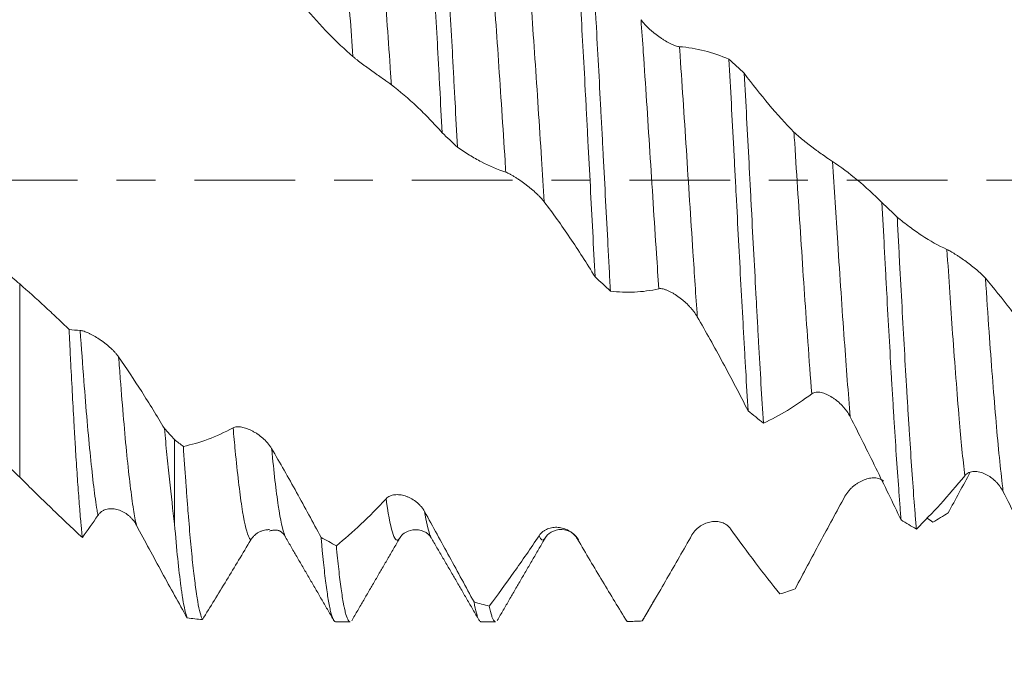
# Model space of a CAD drawing. Units: millimetres. Extents: x -28 to 95, y -83 to 36.
# Drawn here: x 53 to 64, y -5 to 2 of the extents above; entities that cross this region are included whole.
import ezdxf

# ---------------------------------------------------------------- set-up
doc = ezdxf.new("R2010")
doc.units = ezdxf.units.MM
doc.linetypes.add('CENTER', pattern=[47.5, 22, -8.5, 8.5, -8.5])
for name, color, linetype in [('1', 4, 'Continuous'), ('2', 7, 'Continuous'), ('SK2', 7, 'Continuous'), ('SK4', 2, 'CENTER')]:
    doc.layers.add(name, color=color, linetype=linetype)
doc.styles.add('iso_b_vert', font='simplex.shx')
doc.dimstyles.get("Standard").update_dxf_attribs({"dimtxt": 0.18, "dimasz": 0.18, "dimexe": 0.18, "dimexo": 0.0625, "dimgap": 0.09, "dimtad": 1, "dimzin": 0, "dimdsep": 52, "dimtxsty": 'Standard', "dimcen": 0.09, "dimadec": 0, "dimazin": 0, "dimtfac": 1, "dimtdec": 4, "dimtofl": 0, "dimtmove": 0, "dimatfit": 3, "dimfxl": 1, "dimtolj": 1, "dimtzin": 0, "dimarcsym": 0})

# ---------------------------------------------------------------- blocks, each defined once
blk = doc.blocks.new('_U1')
at = {"layer": 'SK2', "lineweight": 13}
for p, q in [((67.45, 1.5875), (67.45, 16.126952)), ((71.82, 6.414284), (71.82, 16.126952)), ((79.32, 14.126952), (59.95, 14.126952))]:
    blk.add_line(p, q, dxfattribs=at)
at = {"layer": 'SK2', "lineweight": 18}
for points in [[(67.45, 14.126952), (63.950002, 13.666168), (63.949998, 14.587736)], [(71.82, 14.126952), (75.319998, 14.587736), (75.320002, 13.666168)]]:
    blk.add_solid(points, dxfattribs=at)
at = {"layer": 'SK2', "lineweight": 18, "attachment_point": 7, "line_spacing_factor": 1.084337, "style": 'iso_b_vert'}
for s, insert, char_height in [('\\W0.7640;4.37', (66.115601, 22.012066), 3), ("\\W0.6474;'C'", (66.142101, 14.909585), 3.5)]:
    blk.add_mtext(s, dxfattribs=dict(at, insert=insert, char_height=char_height))
blk = doc.blocks.new('_U2')
at = {"layer": 'SK2', "lineweight": 13}
for p, q in [((55.02, -6.414284), (55.02, -13.826784)), ((71.82, -6.414284), (71.82, -13.826784)), ((55.02, -11.826784), (93.860264, -11.826784))]:
    blk.add_line(p, q, dxfattribs=at)
at = {"layer": 'SK2', "lineweight": 18}
for points in [[(55.02, -11.826784), (58.519998, -11.366), (58.520002, -12.287568)], [(71.82, -11.826784), (68.320002, -12.287568), (68.319998, -11.366)]]:
    blk.add_solid(points, dxfattribs=at)
at = {"layer": 'SK2', "lineweight": 18, "attachment_point": 7, "line_spacing_factor": 1.084337, "style": 'iso_b_vert'}
for s, insert, char_height in [('\\W0.8315;\\W0.4158;%%p\\W0.8315;0.5', (86.743527, -10.589188), 2.5), ('\\W0.6563;16.8', (77.979, -10.941669), 3)]:
    blk.add_mtext(s, dxfattribs=dict(at, insert=insert, char_height=char_height))
blk = doc.blocks.new('_U3')
at = {"layer": 'SK2', "lineweight": 13}
for p, q in [((32.82, -5.2125), (32.82, -36.326784)), ((71.82, -6.414284), (71.82, -36.326784)), ((71.82, -34.326784), (32.82, -34.326784))]:
    blk.add_line(p, q, dxfattribs=at)
at = {"layer": 'SK2', "lineweight": 18}
for points in [[(32.82, -34.326784), (36.319998, -33.866), (36.320002, -34.787568)], [(71.82, -34.326784), (68.320002, -34.787568), (68.319998, -33.866)]]:
    blk.add_solid(points, dxfattribs=at)
at = {"layer": 'SK2', "lineweight": 18, "insert": (50.687172, -33.441669), "char_height": 3, "attachment_point": 7, "line_spacing_factor": 1.084337, "style": 'iso_b_vert'}
blk.add_mtext('\\W0.6927;39', dxfattribs=at)
blk = doc.blocks.new('_U4')
at = {"layer": '2', "lineweight": 13}
for p, q in [((38.67, -1.5875), (38.67, -25.326784)), ((71.82, -6.414284), (71.82, -25.326784)), ((71.82, -23.326784), (38.67, -23.326784))]:
    blk.add_line(p, q, dxfattribs=at)
at = {"layer": '2', "lineweight": 18}
for points in [[(38.67, -23.326784), (42.169998, -22.866), (42.170002, -23.787568)], [(71.82, -23.326784), (68.320002, -23.787568), (68.319998, -22.866)]]:
    blk.add_solid(points, dxfattribs=at)
at = {"layer": '2', "lineweight": 18, "insert": (51.883544, -22.441669), "char_height": 3, "attachment_point": 7, "line_spacing_factor": 1.084337, "style": 'iso_b_vert'}
blk.add_mtext('\\W0.7346;33.2', dxfattribs=at)

msp = doc.modelspace()

# ---------------------------------------------------------------- linework, layer by layer
at = {"layer": '1', "lineweight": 13}
msp.add_line((53.0377, -1.1355), (53.0377, -3.2466), dxfattribs=at)
at = {"layer": '1', "lineweight": 18}
for p, q in [((54.7288, -2.8372), (54.7288, -3.7617)), ((57.5293, -3.9061), (57.5334, -3.9134)), ((58.773, -3.9175), (58.7761, -3.9126)), ((56.4874, -4.8268), (56.6459, -4.8268)), ((58.0749, -4.8268), (58.2334, -4.8268))]:
    msp.add_line(p, q, dxfattribs=at)
for points, knots in [([(57.4422, 3.8791), (57.4444, 3.8542), (57.4465, 3.8288), (57.4509, 3.7773), (57.4575, 3.6988), (57.464, 3.617), (57.4771, 3.4491), (57.4944, 3.2135), (57.5116, 2.9549), (57.5225, 2.786), (57.5247, 2.7518), (57.5291, 2.6827), (57.5313, 2.6478), (57.5379, 2.5421), (57.5423, 2.4708), (57.5553, 2.2544), (57.564, 2.1066), (57.5813, 1.8044), (57.5899, 1.6499), (57.6029, 1.413), (57.6073, 1.3332), (57.6139, 1.2122), (57.6161, 1.1715), (57.6205, 1.0901), (57.6227, 1.0493), (57.6336, 0.8453), (57.6423, 0.6815), (57.6509, 0.5171)], [0, 0, 0, 0, 0.03125, 0.03125, 0.0625, 0.125, 0.125, 0.25, 0.375, 0.375, 0.40625, 0.40625, 0.4375, 0.4375, 0.5, 0.5, 0.625, 0.625, 0.75, 0.75, 0.8125, 0.8125, 0.84375, 0.84375, 0.875, 0.875, 1, 1, 1, 1]), ([(57.8177, 0.3593), (57.809, 0.5242), (57.8003, 0.6884), (57.7873, 0.9338), (57.7829, 1.0155), (57.7764, 1.1377), (57.7742, 1.1784), (57.7698, 1.2595), (57.7676, 1.2997), (57.7567, 1.5001), (57.748, 1.6569), (57.7307, 1.9636), (57.722, 2.1136), (57.709, 2.3334), (57.7047, 2.4057), (57.6981, 2.513), (57.696, 2.5486), (57.6916, 2.6192), (57.6894, 2.6543), (57.6785, 2.8283), (57.6697, 2.9614), (57.6524, 3.216), (57.6437, 3.3374), (57.6264, 3.5688), (57.6177, 3.6786), (57.609, 3.7825)], [0, 0, 0, 0, 0.125, 0.125, 0.1875, 0.1875, 0.21875, 0.21875, 0.25, 0.25, 0.375, 0.375, 0.5, 0.5, 0.5625, 0.5625, 0.59375, 0.59375, 0.625, 0.625, 0.75, 0.75, 0.875, 0.875, 1, 1, 1, 1]), ([(59.1126, 2.7463), (59.1212, 2.6103), (59.1299, 2.4694), (59.143, 2.2505), (59.1474, 2.1764), (59.1539, 2.0632), (59.1561, 2.0252), (59.1605, 1.9489), (59.1627, 1.9107), (59.1736, 1.7186), (59.1822, 1.5626), (59.1996, 1.2459), (59.2083, 1.0853), (59.2213, 0.8409), (59.2256, 0.7589), (59.2322, 0.6349), (59.2344, 0.5935), (59.2387, 0.5102), (59.2409, 0.4685), (59.2519, 0.2601), (59.2606, 0.0939), (59.278, -0.2373), (59.2866, -0.4024), (59.3039, -0.7314), (59.3126, -0.8954), (59.3213, -1.0589)], [0, 0, 0, 0, 0.125, 0.125, 0.1875, 0.1875, 0.21875, 0.21875, 0.25, 0.25, 0.375, 0.375, 0.5, 0.5, 0.5625, 0.5625, 0.59375, 0.59375, 0.625, 0.625, 0.75, 0.75, 0.875, 0.875, 1, 1, 1, 1]), ([(59.4882, -1.2129), (59.4838, -1.132), (59.4794, -1.0502), (59.4707, -0.8865), (59.4663, -0.8046), (59.4532, -0.5584), (59.4359, -0.2291), (59.4187, 0.1022), (59.4056, 0.3515), (59.4012, 0.4347), (59.3946, 0.5597), (59.3925, 0.6013), (59.3881, 0.6841), (59.3859, 0.7253), (59.375, 0.9308), (59.3663, 1.0928), (59.349, 1.4122), (59.3404, 1.5696), (59.3274, 1.802), (59.323, 1.879), (59.3164, 1.9934), (59.3142, 2.0314), (59.3098, 2.1071), (59.3076, 2.1447), (59.2967, 2.3311), (59.288, 2.4751), (59.2794, 2.6142)], [0, 0, 0, 0, 0.0625, 0.0625, 0.125, 0.125, 0.25, 0.375, 0.375, 0.4375, 0.4375, 0.46875, 0.46875, 0.5, 0.5, 0.625, 0.625, 0.75, 0.75, 0.8125, 0.8125, 0.84375, 0.84375, 0.875, 0.875, 1, 1, 1, 1]), ([(56.6757, 1.3499), (56.5866, 1.4269), (56.4981, 1.511), (56.3217, 1.6926), (56.2342, 1.7898), (56.1472, 1.8929)], [0, 0, 0, 0, 0.5, 0.5, 1, 1, 1, 1]), ([(59.8225, 1.7526), (59.8346, 1.7352), (59.8488, 1.7177), (59.8726, 1.6915), (59.881, 1.6828), (59.8983, 1.6656), (59.9159, 1.6488), (59.9344, 1.6326), (59.9533, 1.6166), (59.963, 1.6088), (59.9922, 1.5858), (60.0119, 1.5714), (60.0416, 1.5511), (60.0515, 1.5445), (60.0714, 1.5318), (60.0813, 1.5258), (60.1104, 1.5086), (60.1294, 1.4984), (60.1569, 1.485), (60.1659, 1.4809), (60.1835, 1.4734), (60.1919, 1.4702), (60.208, 1.4646), (60.2156, 1.4623), (60.23, 1.4589), (60.2368, 1.4577), (60.2429, 1.4573)], [0, 0, 0, 0, 0.125, 0.125, 0.1875, 0.1875, 0.25, 0.3125, 0.3125, 0.375, 0.375, 0.5, 0.5, 0.5625, 0.5625, 0.625, 0.625, 0.75, 0.75, 0.8125, 0.8125, 0.875, 0.875, 0.9375, 0.9375, 1, 1, 1, 1]), ([(60.2429, 1.4573), (60.3345, 1.4505), (60.4252, 1.4355), (60.6054, 1.3898), (60.6945, 1.3591), (60.783, 1.3206)], [0, 0, 0, 0, 0.5, 0.5, 1, 1, 1, 1]), ([(57.0961, 1.0402), (57.0849, 1.0487), (57.0718, 1.0583), (57.0501, 1.0742), (57.0425, 1.0798), (57.0266, 1.0913), (57.0183, 1.0972), (56.9929, 1.1155), (56.975, 1.1282), (56.947, 1.1482), (56.9374, 1.155), (56.9181, 1.1687), (56.9084, 1.1756), (56.879, 1.1965), (56.8591, 1.2107), (56.8286, 1.2327), (56.8184, 1.2401), (56.7983, 1.2548), (56.7883, 1.2621), (56.7686, 1.2767), (56.7589, 1.284), (56.7398, 1.2984), (56.7307, 1.3055), (56.7131, 1.3191), (56.7048, 1.3258), (56.6891, 1.3385), (56.682, 1.3445), (56.6757, 1.3499)], [0, 0, 0, 0, 0.125, 0.125, 0.1875, 0.1875, 0.25, 0.25, 0.375, 0.375, 0.4375, 0.4375, 0.5, 0.5, 0.625, 0.625, 0.6875, 0.6875, 0.75, 0.75, 0.8125, 0.8125, 0.875, 0.875, 0.9375, 0.9375, 1, 1, 1, 1]), ([(60.783, 1.3206), (60.7918, 1.1598), (60.8004, 0.9978), (60.8178, 0.6714), (60.8264, 0.5071), (60.8394, 0.2588), (60.8438, 0.1757), (60.8504, 0.0507), (60.8525, 0.0089), (60.8569, -0.0747), (60.8591, -0.1166), (60.8701, -0.3264), (60.8788, -0.4924), (60.8961, -0.8211), (60.9048, -0.9838), (60.9222, -1.3057), (60.9309, -1.465), (60.944, -1.7013), (60.9484, -1.7798), (60.9572, -1.9342), (60.9615, -2.0102), (60.9745, -2.2351), (60.9832, -2.3807), (60.9919, -2.5218)], [0, 0, 0, 0, 0.125, 0.125, 0.25, 0.25, 0.3125, 0.3125, 0.34375, 0.34375, 0.375, 0.375, 0.5, 0.5, 0.625, 0.625, 0.75, 0.75, 0.8125, 0.8125, 0.875, 0.875, 1, 1, 1, 1]), ([(61.1587, -2.6558), (61.15, -2.5173), (61.1414, -2.3745), (61.124, -2.0803), (61.1153, -1.9288), (61.1043, -1.7339), (61.1021, -1.6946), (61.0977, -1.6159), (61.0911, -1.4975), (61.0846, -1.3781), (61.0716, -1.1381), (61.063, -0.9765), (61.0456, -0.6499), (61.0369, -0.485), (61.026, -0.2767), (61.0238, -0.2349), (61.0194, -0.1512), (61.0172, -0.1092), (61.0106, 0.0166), (61.0063, 0.1001), (60.9932, 0.3497), (60.9845, 0.5148), (60.9672, 0.8428), (60.9585, 1.0055), (60.9498, 1.167)], [0, 0, 0, 0, 0.125, 0.125, 0.25, 0.25, 0.28125, 0.28125, 0.3125, 0.375, 0.375, 0.5, 0.5, 0.625, 0.625, 0.65625, 0.65625, 0.6875, 0.6875, 0.75, 0.75, 0.875, 0.875, 1, 1, 1, 1]), ([(60.9498, 1.167), (61.0386, 1.047), (61.1282, 0.9332), (61.3093, 0.7187), (61.4006, 0.6183), (61.4928, 0.5249)], [0, 0, 0, 0, 0.5, 0.5, 1, 1, 1, 1]), ([(57.6509, 0.5171), (57.6053, 0.5686), (57.5597, 0.6183), (57.4679, 0.7136), (57.4218, 0.7594), (57.2831, 0.8904), (57.1899, 0.9695), (57.0961, 1.0402)], [0, 0, 0, 0, 0.25, 0.25, 0.5, 0.5, 1, 1, 1, 1]), ([(61.4928, 0.5249), (61.5049, 0.5127), (61.5191, 0.4995), (61.5429, 0.4784), (61.5514, 0.4711), (61.5686, 0.4565), (61.5775, 0.4491), (61.5956, 0.4343), (61.6048, 0.4269), (61.6237, 0.4119), (61.6334, 0.4043), (61.6626, 0.3816), (61.6823, 0.3668), (61.712, 0.3446), (61.7219, 0.3373), (61.7418, 0.3227), (61.7517, 0.3156), (61.7808, 0.2945), (61.7997, 0.281), (61.8272, 0.2616), (61.8363, 0.2552), (61.8538, 0.243), (61.8622, 0.2372), (61.8783, 0.2261), (61.8859, 0.2209), (61.9004, 0.2112), (61.9071, 0.2067), (61.9132, 0.2027)], [0, 0, 0, 0, 0.125, 0.125, 0.1875, 0.1875, 0.25, 0.25, 0.3125, 0.3125, 0.375, 0.375, 0.5, 0.5, 0.5625, 0.5625, 0.625, 0.625, 0.75, 0.75, 0.8125, 0.8125, 0.875, 0.875, 0.9375, 0.9375, 1, 1, 1, 1]), ([(58.3461, 0.0852), (58.2571, 0.1151), (58.1686, 0.1532), (58.0363, 0.222), (57.9924, 0.2469), (57.9048, 0.3004), (57.8612, 0.329), (57.8177, 0.3593)], [0, 0, 0, 0, 0.5, 0.5, 0.75, 0.75, 1, 1, 1, 1]), ([(61.9132, 0.2027), (62.0048, 0.1427), (62.0955, 0.0751), (62.2757, -0.0749), (62.3649, -0.1571), (62.4534, -0.2462)], [0, 0, 0, 0, 0.5, 0.5, 1, 1, 1, 1]), ([(58.7666, -0.2394), (58.7553, -0.2247), (58.7423, -0.2095), (58.7206, -0.1861), (58.713, -0.1783), (58.697, -0.1624), (58.6888, -0.1544), (58.6634, -0.1305), (58.6455, -0.1147), (58.6175, -0.0911), (58.6079, -0.0832), (58.5886, -0.0677), (58.5789, -0.06), (58.5495, -0.0375), (58.5295, -0.0229), (58.4991, -0.0016), (58.4889, 0.0054), (58.4687, 0.0187), (58.4588, 0.0252), (58.4391, 0.0375), (58.4293, 0.0434), (58.4103, 0.0545), (58.4011, 0.0596), (58.3836, 0.0689), (58.3752, 0.0731), (58.3596, 0.0801), (58.3525, 0.083), (58.3461, 0.0852)], [0, 0, 0, 0, 0.125, 0.125, 0.1875, 0.1875, 0.25, 0.25, 0.375, 0.375, 0.4375, 0.4375, 0.5, 0.5, 0.625, 0.625, 0.6875, 0.6875, 0.75, 0.75, 0.8125, 0.8125, 0.875, 0.875, 0.9375, 0.9375, 1, 1, 1, 1]), ([(59.3213, -1.0589), (59.2758, -0.9843), (59.2301, -0.9113), (59.1383, -0.7682), (59.0923, -0.6982), (58.9535, -0.4929), (58.8604, -0.3626), (58.7666, -0.2394)], [0, 0, 0, 0, 0.25, 0.25, 0.5, 0.5, 1, 1, 1, 1]), ([(62.4534, -0.2462), (62.4621, -0.4117), (62.4707, -0.5772), (62.4817, -0.7842), (62.4839, -0.8256), (62.4883, -0.908), (62.4948, -1.031), (62.5014, -1.1524), (62.5144, -1.3931), (62.5318, -1.7084), (62.549, -2.0125), (62.56, -2.199), (62.5622, -2.2361), (62.5665, -2.31), (62.5687, -2.3468), (62.5753, -2.456), (62.5797, -2.5275), (62.5928, -2.7379), (62.6014, -2.8727), (62.6187, -3.1319), (62.6274, -3.2561), (62.6405, -3.4345), (62.6448, -3.4926), (62.6514, -3.5777), (62.6536, -3.6058), (62.658, -3.6609), (62.6602, -3.6881), (62.6624, -3.7147)], [0, 0, 0, 0, 0.125, 0.125, 0.15625, 0.15625, 0.1875, 0.25, 0.25, 0.375, 0.5, 0.5, 0.53125, 0.53125, 0.5625, 0.5625, 0.625, 0.625, 0.75, 0.75, 0.875, 0.875, 0.9375, 0.9375, 0.96875, 0.96875, 1, 1, 1, 1]), ([(62.8291, -3.8138), (62.8248, -3.7629), (62.8204, -3.7102), (62.8139, -3.6283), (62.8117, -3.6005), (62.8073, -3.5441), (62.8051, -3.5155), (62.7942, -3.3711), (62.7856, -3.2502), (62.7682, -2.9979), (62.7595, -2.8664), (62.7465, -2.6613), (62.7421, -2.5916), (62.7334, -2.4495), (62.7291, -2.3771), (62.7159, -2.156), (62.7072, -2.0057), (62.6898, -1.6995), (62.6812, -1.5437), (62.6639, -1.2265), (62.6552, -1.0652), (62.6421, -0.8189), (62.6377, -0.7359), (62.6289, -0.5703), (62.6246, -0.4875), (62.6202, -0.4047)], [0, 0, 0, 0, 0.0625, 0.0625, 0.09375, 0.09375, 0.125, 0.125, 0.25, 0.25, 0.375, 0.375, 0.4375, 0.4375, 0.5, 0.5, 0.625, 0.625, 0.75, 0.75, 0.875, 0.875, 0.9375, 0.9375, 1, 1, 1, 1]), ([(62.6202, -0.4047), (62.6646, -0.442), (62.7092, -0.4774), (62.7988, -0.5443), (62.8439, -0.5758), (62.9797, -0.6646), (63.0709, -0.7157), (63.1631, -0.7588)], [0, 0, 0, 0, 0.25, 0.25, 0.5, 0.5, 1, 1, 1, 1]), ([(52.3681, -0.6165), (52.4264, -0.6574), (52.4843, -0.6987), (52.5988, -0.7826), (52.6554, -0.8252), (52.7674, -0.9117), (52.8227, -0.9556), (52.9047, -1.0225), (52.9318, -1.045), (52.9853, -1.0901), (53.0117, -1.1127), (53.0377, -1.1355)], [0, 0, 0, 0, 0.25, 0.25, 0.5, 0.5, 0.75, 0.75, 0.875, 0.875, 1, 1, 1, 1]), ([(63.1631, -0.7588), (63.1752, -0.7644), (63.1894, -0.772), (63.2133, -0.7858), (63.2217, -0.7908), (63.2389, -0.8013), (63.2567, -0.8124), (63.2752, -0.8244), (63.2941, -0.8368), (63.3037, -0.8433), (63.333, -0.8632), (63.3527, -0.877), (63.3824, -0.8986), (63.3923, -0.9059), (63.4122, -0.9208), (63.422, -0.9284), (63.4512, -0.9511), (63.4701, -0.9664), (63.4976, -0.9898), (63.5067, -0.9977), (63.5242, -1.0134), (63.5326, -1.0212), (63.5486, -1.0365), (63.5563, -1.0441), (63.5707, -1.0591), (63.5774, -1.0665), (63.5835, -1.0735)], [0, 0, 0, 0, 0.125, 0.125, 0.1875, 0.1875, 0.25, 0.3125, 0.3125, 0.375, 0.375, 0.5, 0.5, 0.5625, 0.5625, 0.625, 0.625, 0.75, 0.75, 0.8125, 0.8125, 0.875, 0.875, 0.9375, 0.9375, 1, 1, 1, 1]), ([(63.5835, -1.0735), (63.6751, -1.1803), (63.7659, -1.2933), (63.9461, -1.5315), (64.0353, -1.6563), (64.1238, -1.7866)], [0, 0, 0, 0, 0.5, 0.5, 1, 1, 1, 1]), ([(53.0377, -1.1355), (53.1287, -1.2152), (53.219, -1.2965), (53.3538, -1.4207), (53.3986, -1.4625), (53.4879, -1.5469), (53.5324, -1.5894), (53.5767, -1.6322)], [0, 0, 0, 0, 0.5, 0.5, 0.75, 0.75, 1, 1, 1, 1]), ([(60.0166, -1.1883), (59.9276, -1.2084), (59.8391, -1.2202), (59.6627, -1.228), (59.5752, -1.2242), (59.4882, -1.2129)], [0, 0, 0, 0, 0.5, 0.5, 1, 1, 1, 1]), ([(60.4371, -1.4941), (60.4258, -1.4747), (60.4128, -1.4555), (60.3911, -1.4271), (60.3835, -1.4178), (60.3675, -1.3991), (60.3593, -1.3899), (60.3339, -1.363), (60.316, -1.3457), (60.288, -1.3208), (60.2784, -1.3126), (60.2591, -1.297), (60.2494, -1.2894), (60.22, -1.2675), (60.2001, -1.254), (60.1696, -1.2357), (60.1594, -1.2298), (60.1393, -1.2192), (60.1293, -1.2143), (60.1096, -1.2055), (60.0998, -1.2016), (60.0808, -1.195), (60.0716, -1.1923), (60.0541, -1.1884), (60.0457, -1.1872), (60.0301, -1.1864), (60.023, -1.1869), (60.0166, -1.1883)], [0, 0, 0, 0, 0.125, 0.125, 0.1875, 0.1875, 0.25, 0.25, 0.375, 0.375, 0.4375, 0.4375, 0.5, 0.5, 0.625, 0.625, 0.6875, 0.6875, 0.75, 0.75, 0.8125, 0.8125, 0.875, 0.875, 0.9375, 0.9375, 1, 1, 1, 1]), ([(60.9919, -2.5218), (60.9463, -2.4324), (60.9006, -2.3438), (60.8089, -2.1684), (60.7628, -2.0816), (60.624, -1.8242), (60.5308, -1.6568), (60.4371, -1.4941)], [0, 0, 0, 0, 0.25, 0.25, 0.5, 0.5, 1, 1, 1, 1]), ([(53.7224, -3.9081), (53.7194, -3.8809), (53.7164, -3.8521), (53.7119, -3.8066), (53.7104, -3.791), (53.7073, -3.7591), (53.7058, -3.7428), (53.6982, -3.6595), (53.6862, -3.5157), (53.6742, -3.3515), (53.6621, -3.1771), (53.6561, -3.0848), (53.6484, -2.9628), (53.6469, -2.938), (53.6439, -2.8879), (53.6423, -2.8625), (53.6377, -2.7858), (53.6347, -2.7337), (53.6256, -2.5748), (53.6195, -2.4654), (53.6074, -2.2394), (53.6013, -2.1229), (53.5921, -1.9429), (53.5875, -1.8515), (53.5829, -1.7581), (53.5798, -1.6954), (53.5783, -1.6638), (53.5767, -1.6322)], [0, 0, 0, 0, 0.0625, 0.0625, 0.09375, 0.09375, 0.125, 0.125, 0.25, 0.375, 0.375, 0.5, 0.5, 0.53125, 0.53125, 0.5625, 0.5625, 0.625, 0.625, 0.75, 0.75, 0.875, 0.875, 0.9375, 0.96875, 0.96875, 1, 1, 1, 1]), ([(53.698, -1.6439), (53.71, -1.6445), (53.7242, -1.6478), (53.748, -1.6555), (53.7564, -1.6586), (53.7736, -1.6655), (53.7913, -1.6732), (53.8098, -1.6823), (53.8286, -1.6921), (53.8383, -1.6974), (53.8675, -1.7141), (53.8872, -1.7262), (53.9169, -1.7459), (53.9268, -1.7527), (53.9467, -1.767), (53.9566, -1.7743), (53.9858, -1.7967), (54.0047, -1.8123), (54.0322, -1.8369), (54.0413, -1.8454), (54.0589, -1.8626), (54.0673, -1.8712), (54.0834, -1.8887), (54.0911, -1.8974), (54.1055, -1.9152), (54.1123, -1.9241), (54.1184, -1.9329)], [0, 0, 0, 0, 0.125, 0.125, 0.1875, 0.1875, 0.25, 0.3125, 0.3125, 0.375, 0.375, 0.5, 0.5, 0.5625, 0.5625, 0.625, 0.625, 0.75, 0.75, 0.8125, 0.8125, 0.875, 0.875, 0.9375, 0.9375, 1, 1, 1, 1]), ([(54.1184, -1.9329), (54.203, -2.0552), (54.2868, -2.1818), (54.4117, -2.3777), (54.4532, -2.444), (54.5358, -2.5782), (54.5769, -2.6461), (54.6179, -2.7148)], [0, 0, 0, 0, 0.5, 0.5, 0.75, 0.75, 1, 1, 1, 1]), ([(61.6871, -2.3354), (61.5981, -2.4036), (61.5095, -2.4643), (61.3332, -2.5711), (61.2457, -2.617), (61.1587, -2.6558)], [0, 0, 0, 0, 0.5, 0.5, 1, 1, 1, 1]), ([(62.1075, -2.5886), (62.0963, -2.5665), (62.0833, -2.5455), (62.0615, -2.5152), (62.0539, -2.5054), (62.038, -2.486), (62.0297, -2.4766), (62.0043, -2.4495), (61.9865, -2.4327), (61.9585, -2.4092), (61.9489, -2.4017), (61.9296, -2.3876), (61.9199, -2.3809), (61.8905, -2.3622), (61.8705, -2.3513), (61.8401, -2.3378), (61.8299, -2.3338), (61.8097, -2.3271), (61.7998, -2.3243), (61.7801, -2.32), (61.7703, -2.3185), (61.7513, -2.3172), (61.7421, -2.3173), (61.7246, -2.3192), (61.7162, -2.321), (61.7006, -2.3267), (61.6935, -2.3305), (61.6871, -2.3354)], [0, 0, 0, 0, 0.125, 0.125, 0.1875, 0.1875, 0.25, 0.25, 0.375, 0.375, 0.4375, 0.4375, 0.5, 0.5, 0.625, 0.625, 0.6875, 0.6875, 0.75, 0.75, 0.8125, 0.8125, 0.875, 0.875, 0.9375, 0.9375, 1, 1, 1, 1]), ([(62.6624, -3.7147), (62.6168, -3.6199), (62.5711, -3.5252), (62.4794, -3.3363), (62.4333, -3.2419), (62.3408, -3.0539), (62.2943, -2.9602), (62.2012, -2.7737), (62.1544, -2.6809), (62.1075, -2.5886)], [0, 0, 0, 0, 0.25, 0.25, 0.5, 0.5, 0.75, 0.75, 1, 1, 1, 1]), ([(53.0377, -3.2466), (52.9878, -3.1968), (52.9364, -3.1498), (52.8305, -3.0613), (52.7759, -3.0198), (52.6637, -2.9424), (52.6061, -2.9066), (52.4887, -2.8404), (52.4289, -2.8101), (52.3681, -2.7825)], [0, 0, 0, 0, 0.25, 0.25, 0.5, 0.5, 0.75, 0.75, 1, 1, 1, 1]), ([(54.6179, -2.7148), (54.6225, -2.7632), (54.6272, -2.8112), (54.6365, -2.9062), (54.6411, -2.9533), (54.6551, -3.0927), (54.6644, -3.1829), (54.692, -3.4451), (54.7103, -3.6089), (54.7288, -3.7617)], [0, 0, 0, 0, 0.125, 0.125, 0.25, 0.25, 0.5, 0.5, 1, 1, 1, 1]), ([(54.825, -2.9105), (54.9139, -2.8925), (55.0036, -2.8666), (55.1848, -2.7989), (55.2761, -2.7573), (55.3683, -2.7077)], [0, 0, 0, 0, 0.5, 0.5, 1, 1, 1, 1]), ([(55.3683, -2.7077), (55.3803, -2.7013), (55.3945, -2.6979), (55.4183, -2.6963), (55.4267, -2.6964), (55.444, -2.6976), (55.4617, -2.6999), (55.4801, -2.7042), (55.499, -2.7094), (55.5087, -2.7125), (55.5379, -2.723), (55.5576, -2.7317), (55.5873, -2.7471), (55.5972, -2.7526), (55.6171, -2.7645), (55.627, -2.7708), (55.6561, -2.7907), (55.6751, -2.8053), (55.7026, -2.8295), (55.7117, -2.838), (55.7292, -2.8556), (55.7377, -2.8647), (55.7538, -2.8835), (55.7614, -2.8932), (55.7759, -2.9131), (55.7826, -2.9235), (55.7887, -2.9339)], [0, 0, 0, 0, 0.125, 0.125, 0.1875, 0.1875, 0.25, 0.3125, 0.3125, 0.375, 0.375, 0.5, 0.5, 0.5625, 0.5625, 0.625, 0.625, 0.75, 0.75, 0.8125, 0.8125, 0.875, 0.875, 0.9375, 0.9375, 1, 1, 1, 1]), ([(55.0336, -4.8035), (55.0248, -4.7872), (55.0162, -4.7623), (54.9988, -4.6962), (54.9902, -4.6549), (54.9772, -4.5805), (54.9728, -4.5536), (54.9663, -4.5101), (54.9641, -4.495), (54.9598, -4.4639), (54.9576, -4.4478), (54.9466, -4.3648), (54.9379, -4.291), (54.9206, -4.1291), (54.9119, -4.041), (54.8946, -3.8504), (54.886, -3.7479), (54.875, -3.6106), (54.8728, -3.5827), (54.8684, -3.526), (54.8619, -3.44), (54.8553, -3.351), (54.8423, -3.169), (54.8337, -3.0424), (54.825, -2.9105)], [0, 0, 0, 0, 0.125, 0.125, 0.25, 0.25, 0.3125, 0.3125, 0.34375, 0.34375, 0.375, 0.375, 0.5, 0.5, 0.625, 0.625, 0.75, 0.75, 0.78125, 0.78125, 0.8125, 0.875, 0.875, 1, 1, 1, 1]), ([(55.7887, -2.9339), (55.8803, -3.0912), (55.9709, -3.2512), (56.151, -3.5757), (56.2402, -3.7398), (56.3287, -3.9054)], [0, 0, 0, 0, 0.5, 0.5, 1, 1, 1, 1]), ([(63.778, -3.4064), (63.7667, -3.384), (63.7537, -3.3634), (63.732, -3.3344), (63.7244, -3.325), (63.7085, -3.307), (63.7002, -3.2984), (63.6748, -3.274), (63.657, -3.2593), (63.6289, -3.2398), (63.6194, -3.2337), (63.6001, -3.2226), (63.5904, -3.2175), (63.561, -3.2038), (63.541, -3.1967), (63.5106, -3.1894), (63.5004, -3.1876), (63.4802, -3.1854), (63.4703, -3.185), (63.4506, -3.1857), (63.4408, -3.1868), (63.4217, -3.1907), (63.4125, -3.1935), (63.395, -3.201), (63.3866, -3.2057), (63.371, -3.2173), (63.3638, -3.224), (63.3575, -3.2317)], [0, 0, 0, 0, 0.125, 0.125, 0.1875, 0.1875, 0.25, 0.25, 0.375, 0.375, 0.4375, 0.4375, 0.5, 0.5, 0.625, 0.625, 0.6875, 0.6875, 0.75, 0.75, 0.8125, 0.8125, 0.875, 0.875, 0.9375, 0.9375, 1, 1, 1, 1]), ([(53.7224, -3.9081), (53.6103, -3.804), (53.4974, -3.6968), (53.2694, -3.4762), (53.1543, -3.3629), (53.0377, -3.2466)], [0, 0, 0, 0, 0.5, 0.5, 1, 1, 1, 1]), ([(62.0495, -3.4565), (62.0616, -3.4345), (62.0758, -3.4144), (62.0997, -3.3865), (62.1081, -3.3775), (62.1254, -3.3606), (62.1431, -3.3446), (62.1616, -3.3305), (62.1805, -3.3173), (62.1902, -3.311), (62.2195, -3.2938), (62.2392, -3.2843), (62.2688, -3.2728), (62.2788, -3.2694), (62.2987, -3.2636), (62.3085, -3.2612), (62.3376, -3.2556), (62.3566, -3.2539), (62.384, -3.2549), (62.3931, -3.2558), (62.4106, -3.2588), (62.419, -3.261), (62.4351, -3.2667), (62.4427, -3.2702), (62.4571, -3.2788), (62.4639, -3.2838), (62.4699, -3.2897)], [0, 0, 0, 0, 0.125, 0.125, 0.1875, 0.1875, 0.25, 0.3125, 0.3125, 0.375, 0.375, 0.5, 0.5, 0.5625, 0.5625, 0.625, 0.625, 0.75, 0.75, 0.8125, 0.8125, 0.875, 0.875, 0.9375, 0.9375, 1, 1, 1, 1]), ([(63.3575, -3.2317), (63.2685, -3.3406), (63.18, -3.4435), (63.0036, -3.6378), (62.9161, -3.7288), (62.8291, -3.8138)], [0, 0, 0, 0, 0.5, 0.5, 1, 1, 1, 1]), ([(57.0386, -3.4831), (57.0506, -3.4702), (57.0649, -3.4606), (57.0887, -3.4499), (57.0971, -3.4469), (57.1143, -3.4423), (57.132, -3.439), (57.1505, -3.438), (57.1694, -3.4381), (57.179, -3.4386), (57.2083, -3.442), (57.228, -3.4463), (57.2576, -3.4557), (57.2676, -3.4593), (57.2875, -3.4676), (57.2973, -3.4723), (57.3265, -3.4876), (57.3454, -3.4996), (57.3729, -3.5207), (57.382, -3.5283), (57.3996, -3.5446), (57.408, -3.5532), (57.4241, -3.5712), (57.4317, -3.5808), (57.4462, -3.6009), (57.4529, -3.6115), (57.459, -3.6224)], [0, 0, 0, 0, 0.125, 0.125, 0.1875, 0.1875, 0.25, 0.3125, 0.3125, 0.375, 0.375, 0.5, 0.5, 0.5625, 0.5625, 0.625, 0.625, 0.75, 0.75, 0.8125, 0.8125, 0.875, 0.875, 0.9375, 0.9375, 1, 1, 1, 1]), ([(64.3329, -4.5103), (64.2873, -4.4202), (64.2416, -4.3296), (64.1498, -4.1473), (64.1037, -4.0556), (63.9649, -3.7792), (63.8718, -3.5933), (63.778, -3.4064)], [0, 0, 0, 0, 0.25, 0.25, 0.5, 0.5, 1, 1, 1, 1]), ([(56.4954, -3.9961), (56.5843, -3.9243), (56.674, -3.8456), (56.8551, -3.6743), (56.9464, -3.582), (57.0386, -3.4831)], [0, 0, 0, 0, 0.5, 0.5, 1, 1, 1, 1]), ([(61.5067, -4.4662), (61.5955, -4.2983), (61.6851, -4.1299), (61.8662, -3.7927), (61.9574, -3.6243), (62.0495, -3.4565)], [0, 0, 0, 0, 0.5, 0.5, 1, 1, 1, 1]), ([(54.3119, -3.7701), (54.3007, -3.749), (54.2877, -3.73), (54.2659, -3.7039), (54.2583, -3.6956), (54.2424, -3.6798), (54.2341, -3.6723), (54.2087, -3.6514), (54.1909, -3.6394), (54.1629, -3.624), (54.1533, -3.6194), (54.134, -3.6112), (54.1243, -3.6076), (54.0948, -3.5985), (54.0749, -3.5946), (54.0445, -3.5924), (54.0342, -3.5924), (54.0141, -3.5936), (54.0041, -3.595), (53.9845, -3.5992), (53.9747, -3.6021), (53.9556, -3.6097), (53.9465, -3.6143), (53.929, -3.6253), (53.9206, -3.6318), (53.905, -3.6467), (53.8979, -3.655), (53.8916, -3.6643)], [0, 0, 0, 0, 0.125, 0.125, 0.1875, 0.1875, 0.25, 0.25, 0.375, 0.375, 0.4375, 0.4375, 0.5, 0.5, 0.625, 0.625, 0.6875, 0.6875, 0.75, 0.75, 0.8125, 0.8125, 0.875, 0.875, 0.9375, 0.9375, 1, 1, 1, 1]), ([(57.459, -3.6224), (57.5048, -3.7051), (57.5504, -3.7878), (57.6411, -3.9531), (57.6863, -4.0357), (57.8214, -4.2833), (57.9105, -4.4477), (57.9991, -4.6112)], [0, 0, 0, 0, 0.25, 0.25, 0.5, 0.5, 1, 1, 1, 1]), ([(54.7288, -3.7617), (54.7403, -3.8997), (54.7518, -4.025), (54.7747, -4.2504), (54.7861, -4.3506), (54.7992, -4.4487), (54.8006, -4.4594), (54.8036, -4.4803), (54.8079, -4.511), (54.818, -4.5777), (54.8266, -4.6265), (54.8438, -4.7133), (54.8552, -4.7567), (54.8667, -4.7854)], [0, 0, 0, 0, 0.25, 0.25, 0.5, 0.5, 0.53125, 0.53125, 0.5625, 0.625, 0.75, 0.75, 1, 1, 1, 1]), ([(60.3792, -3.8786), (60.3913, -3.8574), (60.4055, -3.839), (60.4294, -3.8143), (60.4378, -3.8066), (60.455, -3.7924), (60.4727, -3.7795), (60.4913, -3.7688), (60.5102, -3.7591), (60.5198, -3.7547), (60.5491, -3.7434), (60.5688, -3.7381), (60.5985, -3.7333), (60.6084, -3.7322), (60.6283, -3.7312), (60.6381, -3.7312), (60.6673, -3.7331), (60.6862, -3.7365), (60.7137, -3.7454), (60.7227, -3.749), (60.7403, -3.7575), (60.7487, -3.7624), (60.7647, -3.7736), (60.7724, -3.7799), (60.7868, -3.7939), (60.7935, -3.8018), (60.7996, -3.8103)], [0, 0, 0, 0, 0.125, 0.125, 0.1875, 0.1875, 0.25, 0.3125, 0.3125, 0.375, 0.375, 0.5, 0.5, 0.5625, 0.5625, 0.625, 0.625, 0.75, 0.75, 0.8125, 0.8125, 0.875, 0.875, 0.9375, 0.9375, 1, 1, 1, 1]), ([(54.8667, -4.7854), (54.8211, -4.7047), (54.7754, -4.6229), (54.6836, -4.4574), (54.6376, -4.3736), (54.5451, -4.2041), (54.4987, -4.1185), (54.4056, -3.9455), (54.3589, -3.8582), (54.3119, -3.7701)], [0, 0, 0, 0, 0.25, 0.25, 0.5, 0.5, 0.75, 0.75, 1, 1, 1, 1]), ([(55.766, -3.8206), (55.7525, -3.8206), (55.7389, -3.8217), (55.715, -3.8256), (55.7048, -3.8279), (55.6846, -3.8339), (55.6747, -3.8375), (55.655, -3.8462), (55.6452, -3.8513), (55.6261, -3.8631), (55.617, -3.8698), (55.5994, -3.8847), (55.591, -3.893), (55.5754, -3.9113), (55.5683, -3.9212), (55.5619, -3.9319)], [0, 0, 0, 0, 0.1845315, 0.1845315, 0.3204429, 0.3204429, 0.4563543, 0.4563543, 0.5922657, 0.5922657, 0.7281772, 0.7281772, 0.8640886, 0.8640886, 1, 1, 1, 1]), ([(57.1918, -3.9067), (57.2002, -3.8892), (57.2307, -3.859), (57.329, -3.8104), (57.4634, -3.8339), (57.513, -3.8791), (57.5325, -3.912)], [0, 0, 0, 0, 0.222096, 0.4649173, 0.7269167, 1, 1, 1, 1]), ([(58.7089, -3.8878), (58.7209, -3.8698), (58.7352, -3.855), (58.759, -3.8363), (58.7674, -3.8307), (58.7847, -3.8207), (58.8024, -3.8122), (58.8209, -3.8059), (58.8398, -3.8008), (58.8494, -3.7989), (58.8787, -3.7946), (58.8984, -3.7941), (58.928, -3.7965), (58.938, -3.7979), (58.9579, -3.8017), (58.9677, -3.8042), (58.9969, -3.8132), (59.0158, -3.8214), (59.0433, -3.8372), (59.0524, -3.8432), (59.0699, -3.8563), (59.0783, -3.8634), (59.0944, -3.8788), (59.1021, -3.8872), (59.1165, -3.9052), (59.1232, -3.915), (59.1293, -3.9253)], [0, 0, 0, 0, 0.125, 0.125, 0.1875, 0.1875, 0.25, 0.3125, 0.3125, 0.375, 0.375, 0.5, 0.5, 0.5625, 0.5625, 0.625, 0.625, 0.75, 0.75, 0.8125, 0.8125, 0.875, 0.875, 0.9375, 0.9375, 1, 1, 1, 1]), ([(58.7733, -3.9171), (58.7897, -3.8875), (58.8349, -3.8418), (58.956, -3.8055), (59.0773, -3.8495), (59.1225, -3.9011), (59.1391, -3.9336)], [0, 0, 0, 0, 0.2429344, 0.5007573, 0.7581298, 1, 1, 1, 1]), ([(60.7996, -3.8103), (60.8912, -3.9394), (60.9819, -4.0634), (61.1621, -4.3015), (61.2513, -4.4153), (61.3399, -4.5237)], [0, 0, 0, 0, 0.5, 0.5, 1, 1, 1, 1]), ([(55.5619, -3.9319), (55.4729, -4.0814), (55.3844, -4.2289), (55.2081, -4.52), (55.1205, -4.6631), (55.0336, -4.8035)], [0, 0, 0, 0, 0.5, 0.5, 1, 1, 1, 1]), ([(56.3287, -3.9054), (56.3309, -3.9299), (56.3331, -3.954), (56.3374, -4.0014), (56.3396, -4.0247), (56.3462, -4.093), (56.3505, -4.1365), (56.3635, -4.2611), (56.3722, -4.3364), (56.3895, -4.4716), (56.3982, -4.5315), (56.4112, -4.6096), (56.4156, -4.6337), (56.4221, -4.6668), (56.4243, -4.6774), (56.4287, -4.6973), (56.4308, -4.7067), (56.4417, -4.7511), (56.4504, -4.778), (56.4677, -4.815), (56.4764, -4.825), (56.4858, -4.8267), (56.4866, -4.8268), (56.4874, -4.8268)], [0, 0, 0, 0, 0.0410475, 0.0410475, 0.082095, 0.082095, 0.16419, 0.16419, 0.3283799, 0.3283799, 0.4925699, 0.4925699, 0.5746649, 0.5746649, 0.6157124, 0.6157124, 0.6567599, 0.6567599, 0.8209499, 0.8209499, 0.9851398, 0.9851398, 1, 1, 1, 1]), ([(57.1845, -3.919), (57.1857, -3.9172), (57.188, -3.9136), (57.1903, -3.9095), (57.1914, -3.9076)], [0, 0, 0, 0, 0.5493611, 1, 1, 1, 1]), ([(58.1658, -4.6554), (58.2547, -4.5377), (58.3444, -4.4146), (58.5255, -4.1583), (58.6167, -4.0254), (58.7089, -3.8878)], [0, 0, 0, 0, 0.5, 0.5, 1, 1, 1, 1]), ([(59.1293, -3.9253), (59.2209, -4.0809), (59.3116, -4.2338), (59.4917, -4.5341), (59.5809, -4.6812), (59.6695, -4.8249)], [0, 0, 0, 0, 0.5, 0.5, 1, 1, 1, 1]), ([(59.8363, -4.8178), (59.9251, -4.6669), (60.0148, -4.5129), (60.1958, -4.1991), (60.287, -4.04), (60.3792, -3.8786)], [0, 0, 0, 0, 0.5, 0.5, 1, 1, 1, 1]), ([(56.6459, -4.8268), (56.6391, -4.8268), (56.6325, -4.8217), (56.6172, -4.7984), (56.6085, -4.7769), (56.5955, -4.7318), (56.5911, -4.7146), (56.5846, -4.6856), (56.5824, -4.6754), (56.578, -4.6538), (56.5758, -4.6425), (56.5648, -4.5836), (56.5562, -4.5285), (56.5389, -4.403), (56.5303, -4.3325), (56.5129, -4.1761), (56.5042, -4.0901), (56.4954, -3.9961)], [0, 0, 0, 0, 0.1337659, 0.1337659, 0.3070127, 0.3070127, 0.3936361, 0.3936361, 0.4369478, 0.4369478, 0.4802595, 0.4802595, 0.6535063, 0.6535063, 0.8267532, 0.8267532, 1, 1, 1, 1]), ([(57.9991, -4.6112), (58.0077, -4.6601), (58.0163, -4.7008), (58.0294, -4.7496), (58.0338, -4.7638), (58.0403, -4.782), (58.0425, -4.7875), (58.0469, -4.7975), (58.0491, -4.8019), (58.0592, -4.8199), (58.0671, -4.8268), (58.0749, -4.8268)], [0, 0, 0, 0, 0.3443549, 0.3443549, 0.5165323, 0.5165323, 0.6026211, 0.6026211, 0.6887098, 0.6887098, 1, 1, 1, 1]), ([(58.2334, -4.8268), (58.2283, -4.8268), (58.2232, -4.8239), (58.2137, -4.813), (58.2094, -4.8058), (58.2028, -4.7918), (58.2006, -4.7865), (58.1963, -4.775), (58.1941, -4.7687), (58.1832, -4.7347), (58.1745, -4.6991), (58.1658, -4.6554)], [0, 0, 0, 0, 0.2268994, 0.2268994, 0.4201746, 0.4201746, 0.5168122, 0.5168122, 0.6134497, 0.6134497, 1, 1, 1, 1])]:
    msp.add_open_spline(points, degree=3, knots=knots, dxfattribs=at)
at = {"layer": '1', "lineweight": 13}
for points, knots in [([(56.4819, 3.5376), (56.5017, 3.4021), (56.5455, 3.0305), (56.6101, 2.2793), (56.6549, 1.6541), (56.6757, 1.3499)], [0, 0, 0, 0, 0.307205, 0.678134, 1, 1, 1, 1]), ([(56.9023, 3.384), (56.9147, 3.2852), (56.951, 2.96), (57.0114, 2.2622), (57.0636, 1.5263), (57.0918, 1.1047), (57.0961, 1.0402)], [0, 0, 0, 0, 0.1920675, 0.5628036, 0.9335398, 1, 1, 1, 1]), ([(58.1522, 2.7938), (58.1663, 2.6392), (58.2043, 2.1866), (58.2663, 1.321), (58.3169, 0.5405), (58.3435, 0.1263), (58.3461, 0.0852)], [0, 0, 0, 0, 0.2179222, 0.5885141, 0.9591059, 1, 1, 1, 1]), ([(58.5726, 2.5567), (58.5792, 2.4778), (58.6098, 2.103), (58.6644, 1.3436), (58.7224, 0.449), (58.7565, -0.0824), (58.7666, -0.2394)], [0, 0, 0, 0, 0.1029467, 0.4734106, 0.8438745, 1, 1, 1, 1]), ([(59.8225, 1.7526), (59.8308, 1.6364), (59.8631, 1.1749), (59.9194, 0.3111), (59.9757, -0.574), (60.0081, -1.0628), (60.0166, -1.1883)], [0, 0, 0, 0, 0.1288119, 0.4991132, 0.8694145, 1, 1, 1, 1]), ([(60.2429, 1.4573), (60.2438, 1.4442), (60.2686, 1.0837), (60.3175, 0.3349), (60.3813, -0.6678), (60.4212, -1.2648), (60.4371, -1.4941)], [0, 0, 0, 0, 0.0139629, 0.3840652, 0.7541675, 1, 1, 1, 1]), ([(61.4928, 0.5249), (61.4954, 0.4851), (61.5219, 0.0745), (61.5724, -0.7195), (61.6346, -1.6472), (61.6728, -2.1564), (61.6871, -2.3354)], [0, 0, 0, 0, 0.0398576, 0.4097797, 0.7797018, 1, 1, 1, 1]), ([(61.9132, 0.2027), (61.9323, -0.0946), (61.9753, -0.7685), (62.0401, -1.7371), (62.0858, -2.3337), (62.1075, -2.5886)], [0, 0, 0, 0, 0.2949604, 0.6647807, 1, 1, 1, 1]), ([(63.1631, -0.7588), (63.1839, -1.0764), (63.2286, -1.7436), (63.2934, -2.5949), (63.3374, -3.0534), (63.3575, -3.2317)], [0, 0, 0, 0, 0.3207742, 0.6905445, 1, 1, 1, 1]), ([(63.5835, -1.0735), (63.5968, -1.2737), (63.6341, -1.8204), (63.6954, -2.6285), (63.7469, -3.156), (63.7744, -3.3786), (63.778, -3.4064)], [0, 0, 0, 0, 0.2059772, 0.5755405, 0.9451039, 1, 1, 1, 1]), ([(53.698, -1.6439), (53.7115, -1.8348), (53.7489, -2.3454), (53.8103, -3.0633), (53.8613, -3.4853), (53.8884, -3.6466), (53.8916, -3.6643)], [0, 0, 0, 0, 0.2090348, 0.5802949, 0.951555, 1, 1, 1, 1]), ([(54.1184, -1.9329), (54.1244, -2.0149), (54.1544, -2.4138), (54.2084, -3.0481), (54.2668, -3.5362), (54.3014, -3.7228), (54.3119, -3.7701)], [0, 0, 0, 0, 0.0936479, 0.4650077, 0.8363675, 1, 1, 1, 1]), ([(55.3683, -2.7077), (55.376, -2.7951), (55.4077, -3.1379), (55.4633, -3.6165), (55.5202, -3.8753), (55.553, -3.9256), (55.5619, -3.9319)], [0, 0, 0, 0, 0.1197529, 0.4908614, 0.8619698, 1, 1, 1, 1]), ([(55.7887, -2.9339), (55.789, -2.9369), (55.8132, -3.1881), (55.8614, -3.6065), (55.9117, -3.8399), (55.938, -3.8985), (55.9403, -3.9032)], [0, 0, 0, 0, 0.00561, 0.4795638, 0.9535177, 1, 1, 1, 1]), ([(57.0386, -3.4831), (57.0406, -3.4975), (57.0665, -3.6815), (57.1151, -3.9213), (57.1618, -3.9518), (57.1845, -3.919)], [0, 0, 0, 0, 0.0407067, 0.5333292, 1, 1, 1, 1]), ([(57.459, -3.6224), (57.4775, -3.7351), (57.5009, -3.841), (57.5244, -3.8966), (57.5293, -3.9061)], [0, 0, 0, 0, 0.788928, 1, 1, 1, 1]), ([(58.7089, -3.8878), (58.7291, -3.9368), (58.7504, -3.9493), (58.7718, -3.9193), (58.773, -3.9175)], [0, 0, 0, 0, 0.944277, 1, 1, 1, 1])]:
    msp.add_open_spline(points, degree=3, knots=knots, dxfattribs=at)
at = {"layer": '1', "lineweight": 18}
for points, degree in [([(60.9498, 1.167), (60.8942, 1.2185), (60.8386, 1.2697), (60.783, 1.3206)], 3), ([(57.6509, 0.5171), (57.7065, 0.4646), (57.7622, 0.412), (57.8177, 0.3593)], 3), ([(62.6202, -0.4047), (62.5646, -0.3519), (62.509, -0.299), (62.4534, -0.2462)], 3), ([(59.3213, -1.0589), (59.377, -1.1104), (59.4326, -1.1617), (59.4882, -1.2129)], 3), ([(53.5767, -1.6322), (53.617, -1.6377), (53.6574, -1.6416), (53.698, -1.6439)], 3), ([(60.9919, -2.5218), (61.0475, -2.5669), (61.1031, -2.6116), (61.1587, -2.6558)], 3), ([(54.6179, -2.7148), (54.6549, -2.7555), (54.6918, -2.7963), (54.7288, -2.8372)], 3), ([(54.825, -2.9105), (54.7929, -2.8863), (54.7608, -2.8618), (54.7288, -2.8372)], 3), ([(63.177, -3.6379), (63.2568, -3.4883), (63.3372, -3.3403), (63.4183, -3.1942)], 3), ([(63.177, -3.6379), (63.1214, -3.6726), (63.0658, -3.7065), (63.0103, -3.7398)], 3), ([(53.8916, -3.6643), (53.835, -3.7474), (53.7786, -3.8287), (53.7224, -3.9081)], 3), ([(62.6624, -3.7147), (62.718, -3.7484), (62.7736, -3.7815), (62.8291, -3.8138)], 3), ([(62.9474, -3.695), (62.9684, -3.7103), (62.9894, -3.7252), (63.0103, -3.7398)], 3), ([(55.7654, -3.836), (55.885, -3.7964), (55.9387, -3.8998)], 2), ([(55.9403, -3.9032), (55.9431, -3.9087), (55.9458, -3.9135), (55.9486, -3.9177)], 3), ([(55.9486, -3.9177), (56.2101, -4.3677), (56.471, -4.8179)], 2), ([(56.4954, -3.9961), (56.4398, -3.9666), (56.3842, -3.9364), (56.3287, -3.9054)], 3), ([(56.6638, -4.8154), (56.924, -4.3668), (57.1845, -3.9191)], 2), ([(57.5292, -3.9058), (57.7908, -4.3557), (58.0518, -4.8063)], 2), ([(58.2529, -4.8127), (58.5143, -4.3623), (58.7763, -3.9122)], 2), ([(59.1293, -3.9253), (59.1327, -3.9292), (59.1361, -3.9321), (59.1395, -3.9339)], 3), ([(59.8405, -4.8126), (60.0145, -4.513)], 1), ([(61.5067, -4.4662), (61.451, -4.4862), (61.3954, -4.5053), (61.3399, -4.5237)], 3), ([(58.1658, -4.6554), (58.1102, -4.6415), (58.0546, -4.6267), (57.9991, -4.6112)], 3), ([(54.8667, -4.7854), (54.9224, -4.7923), (54.978, -4.7983), (55.0336, -4.8035)], 3), ([(59.8363, -4.8178), (59.7806, -4.8211), (59.725, -4.8234), (59.6695, -4.8249)], 3), ([(59.8437, -4.8071), (59.8412, -4.8114), (59.8387, -4.815), (59.8363, -4.8178)], 3)]:
    msp.add_open_spline(points, degree=degree, dxfattribs=at)
at = {"layer": 'SK4', "lineweight": 18, "ltscale": 0.05}
msp.add_line((-28.18, 0), (71.92, 0), dxfattribs=at)

# ---------------------------------------------------------------- dimensions: what is measured, and where the dimension line sits
at = {"layer": '2', "lineweight": 18}
dim = msp.add_linear_dim(base=(38.67, -23.326784), p1=(71.82, -4.826784), p2=(38.67, 0), dimstyle='Standard', override={"dimtxt": 3, "dimasz": 3.5, "dimexe": 2, "dimexo": 1.5875, "dimgap": 1.5, "dimtad": 1, "dimtih": 1, "dimtoh": 0, "dimdec": 1, "dimlfac": 1, "dimzin": 8, "dimdsep": 46, "dimlunit": 2, "dimpost": '<>', "dimtxsty": 'iso_b_vert', "dimsah": 1, "dimse1": 0, "dimse2": 0, "dimsd1": 0, "dimsd2": 0, "dimclrd": 2, "dimclre": 2, "dimclrt": 2, "dimtol": 0, "dimtm": -0.1, "dimtfac": 1.166667, "dimtdec": 3, "dimtofl": 1, "dimtmove": 0, "dimtzin": 8, "dimlwd": 13, "dimlwe": 13}, dxfattribs=at)
dim.commit()
dim.dimension.update_dxf_attribs({"geometry": '_U4', "text_midpoint": (55.245, -23.326784)})
at = {"layer": 'SK2', "lineweight": 18}
for base, p1, p2, override, picture, middle in [((67.45, 14.127), (71.82, 4.8268), (67.45, 0), {"dimtxt": 3, "dimasz": 3.5, "dimexe": 2, "dimexo": 1.5875, "dimgap": 1.5, "dimtad": 1, "dimtih": 1, "dimtoh": 0, "dimdec": 3, "dimlfac": 1, "dimzin": 8, "dimdsep": 46, "dimlunit": 2, "dimpost": '<>', "dimtxsty": 'iso_b_vert', "dimsah": 1, "dimse1": 0, "dimse2": 0, "dimsd1": 0, "dimsd2": 0, "dimclrd": 2, "dimclre": 2, "dimclrt": 2, "dimtol": 0, "dimtm": -0.1, "dimtfac": 1.166667, "dimtdec": 3, "dimtofl": 1, "dimtmove": 0, "dimtzin": 8, "dimlwd": 13, "dimlwe": 13}, '_U1', (69.635, 14.127)), ((32.82, -34.3268), (71.82, -4.8268), (32.82, -3.625), {"dimtxt": 3, "dimasz": 3.5, "dimexe": 2, "dimexo": 1.5875, "dimgap": 1.5, "dimtad": 1, "dimtih": 1, "dimtoh": 0, "dimdec": 1, "dimlfac": 1, "dimzin": 8, "dimdsep": 46, "dimlunit": 2, "dimpost": '<>', "dimtxsty": 'iso_b_vert', "dimsah": 1, "dimse1": 0, "dimse2": 0, "dimsd1": 0, "dimsd2": 0, "dimclrd": 2, "dimclre": 2, "dimclrt": 2, "dimtol": 0, "dimtm": -0.1, "dimtfac": 1.166667, "dimtdec": 3, "dimtofl": 1, "dimtmove": 0, "dimtzin": 8, "dimlwd": 13, "dimlwe": 13}, '_U3', (52.32, -34.3268)), ((55.02, -11.8268), (71.82, -4.8268), (55.02, -4.8268), {"dimtxt": 3, "dimasz": 3.5, "dimexe": 2, "dimexo": 1.5875, "dimgap": 1.5, "dimtad": 1, "dimtih": 1, "dimtoh": 0, "dimdec": 1, "dimlfac": 1, "dimzin": 8, "dimdsep": 46, "dimlunit": 2, "dimpost": '<>', "dimtxsty": 'iso_b_vert', "dimsah": 1, "dimse1": 0, "dimse2": 0, "dimsd1": 0, "dimsd2": 0, "dimclrd": 2, "dimclre": 2, "dimclrt": 2, "dimtol": 1, "dimlim": 0, "dimtp": 0.5, "dimtm": 0.5, "dimtfac": 0.833333, "dimtdec": 3, "dimtofl": 1, "dimtmove": 0, "dimtzin": 8, "dimlwd": 13, "dimlwe": 13}, '_U2', (85.8401, -11.8268))]:
    dim = msp.add_linear_dim(base=base, p1=p1, p2=p2, dimstyle='Standard', override=override, dxfattribs=at)
    dim.commit()
    dim.dimension.update_dxf_attribs({"geometry": picture, "text_midpoint": middle})

doc.saveas('drawing.dxf')
